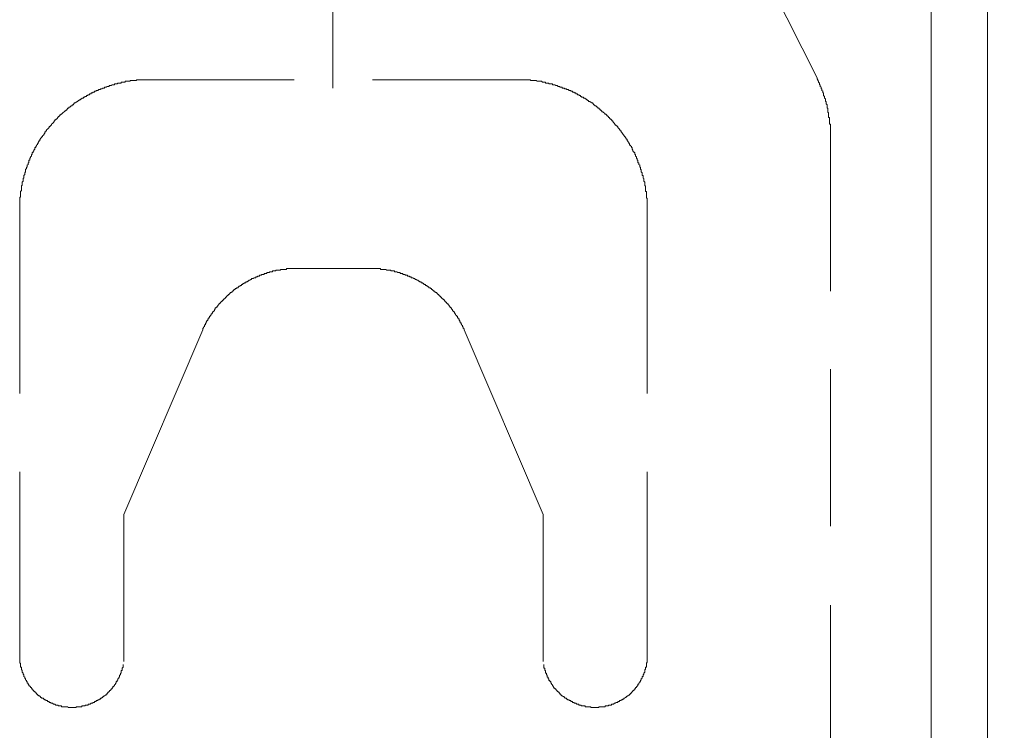
# Model space of a CAD drawing. Units: inches. Extents: x -877 to 1012, y -584 to 323.
# Drawn here: x -162 to -124, y -143 to -116 of the extents above; entities that cross this region are included whole.
import ezdxf

# ---------------------------------------------------------------- set-up
doc = ezdxf.new("R2010")
doc.units = ezdxf.units.IN
doc.header["$MEASUREMENT"] = 0
doc.layers.add('图层 1', color=7, linetype='Continuous')

msp = doc.modelspace()

# ---------------------------------------------------------------- linework, layer by layer
at = {"layer": '图层 1', "color": 7, "lineweight": 9}
for points in [[(-124.622, -246.627), (-124.622, -92.535)], [(-126.775, -94.722), (-126.775, -244.476)], [(-149.682, -103.528), (-149.682, -118.202)], [(-131.15, -117.812), (-134.047, -112.061)], [(-156.691, -117.88), (-156.722, -117.88), (-156.759, -117.88), (-156.79, -117.88), (-156.824, -117.88), (-156.852, -117.88), (-156.88, -117.88), (-156.911, -117.88), (-156.945, -117.88), (-156.979, -117.88), (-157.013, -117.88), (-157.047, -117.88), (-157.078, -117.88), (-157.106, -117.88), (-157.137, -117.88), (-157.171, -117.88), (-157.205, -117.88), (-157.205, -117.905), (-157.236, -117.905), (-157.27, -117.905), (-157.304, -117.905), (-157.335, -117.905), (-157.363, -117.905), (-157.397, -117.905), (-157.428, -117.905), (-157.462, -117.942), (-157.493, -117.942), (-157.527, -117.942), (-157.561, -117.942), (-157.589, -117.942), (-157.623, -117.942), (-157.654, -117.973), (-157.689, -117.973), (-157.72, -117.973), (-157.75, -117.973), (-157.788, -117.973), (-157.788, -118.01), (-157.819, -118.01), (-157.85, -118.01), (-157.881, -118.01), (-157.915, -118.01), (-157.946, -118.035), (-157.977, -118.035), (-158.014, -118.035), (-158.042, -118.035), (-158.042, -118.072), (-158.076, -118.072), (-158.104, -118.072), (-158.138, -118.072), (-158.169, -118.103), (-158.2, -118.103), (-158.234, -118.103), (-158.265, -118.14), (-158.302, -118.14), (-158.333, -118.14), (-158.361, -118.171), (-158.395, -118.171), (-158.426, -118.171), (-158.426, -118.202), (-158.46, -118.202), (-158.491, -118.202), (-158.525, -118.233), (-158.559, -118.233), (-158.587, -118.233), (-158.587, -118.258), (-158.618, -118.258), (-158.652, -118.258), (-158.683, -118.295), (-158.717, -118.295), (-158.751, -118.295), (-158.751, -118.32), (-158.785, -118.32), (-158.816, -118.32), (-158.816, -118.357), (-158.844, -118.357), (-158.878, -118.357), (-158.878, -118.388), (-158.909, -118.388), (-158.943, -118.388), (-158.943, -118.425), (-158.977, -118.425), (-159.008, -118.425), (-159.008, -118.456), (-159.043, -118.456), (-159.07, -118.456), (-159.07, -118.487), (-159.105, -118.487), (-159.136, -118.524), (-159.166, -118.524), (-159.197, -118.555), (-159.232, -118.555), (-159.232, -118.593), (-159.263, -118.593), (-159.297, -118.593), (-159.297, -118.617), (-159.328, -118.617), (-159.359, -118.654), (-159.393, -118.654), (-159.393, -118.679), (-159.424, -118.679), (-159.458, -118.71), (-159.489, -118.71), (-159.489, -118.747), (-159.52, -118.747), (-159.554, -118.772), (-159.585, -118.772), (-159.585, -118.809), (-159.619, -118.809), (-159.619, -118.84), (-159.65, -118.84), (-159.681, -118.878), (-159.715, -118.878), (-159.715, -118.909), (-159.746, -118.909), (-159.746, -118.933), (-159.78, -118.933), (-159.811, -118.971), (-159.845, -118.971), (-159.845, -119.008), (-159.876, -119.008), (-159.876, -119.045), (-159.907, -119.045), (-159.907, -119.07), (-159.938, -119.07), (-159.972, -119.107), (-160.006, -119.132), (-160.034, -119.169), (-160.071, -119.2), (-160.102, -119.2), (-160.102, -119.225), (-160.133, -119.225), (-160.133, -119.262), (-160.164, -119.262), (-160.164, -119.293), (-160.198, -119.293), (-160.198, -119.33), (-160.232, -119.33), (-160.232, -119.361), (-160.26, -119.361), (-160.26, -119.392), (-160.288, -119.392), (-160.288, -119.423), (-160.325, -119.423), (-160.325, -119.454), (-160.356, -119.454), (-160.356, -119.485), (-160.387, -119.522), (-160.421, -119.559), (-160.455, -119.584), (-160.455, -119.621), (-160.486, -119.621), (-160.486, -119.652), (-160.514, -119.652), (-160.514, -119.677), (-160.548, -119.677), (-160.548, -119.714), (-160.582, -119.745), (-160.617, -119.782), (-160.648, -119.807), (-160.648, -119.844), (-160.679, -119.844), (-160.679, -119.875), (-160.713, -119.875), (-160.713, -119.912), (-160.713, -119.937), (-160.744, -119.937), (-160.744, -119.968), (-160.771, -120.005), (-160.806, -120.036), (-160.806, -120.074), (-160.84, -120.074), (-160.84, -120.098), (-160.874, -120.136), (-160.874, -120.16), (-160.905, -120.16), (-160.905, -120.198), (-160.905, -120.229), (-160.939, -120.229), (-160.939, -120.253), (-160.97, -120.29), (-160.97, -120.321), (-160.998, -120.321), (-160.998, -120.359), (-161.032, -120.383), (-161.032, -120.414), (-161.063, -120.445), (-161.063, -120.476), (-161.1, -120.476), (-161.1, -120.52), (-161.1, -120.545), (-161.131, -120.582), (-161.131, -120.613), (-161.165, -120.613), (-161.165, -120.644), (-161.165, -120.675), (-161.196, -120.675), (-161.196, -120.706), (-161.196, -120.743), (-161.227, -120.743), (-161.227, -120.774), (-161.227, -120.805), (-161.261, -120.836), (-161.261, -120.867), (-161.289, -120.898), (-161.289, -120.929), (-161.289, -120.966), (-161.323, -120.966), (-161.323, -120.991), (-161.323, -121.028), (-161.323, -121.065), (-161.354, -121.065), (-161.354, -121.102), (-161.354, -121.133), (-161.385, -121.158), (-161.385, -121.195), (-161.385, -121.226), (-161.419, -121.226), (-161.419, -121.257), (-161.419, -121.288), (-161.45, -121.319), (-161.45, -121.35), (-161.45, -121.381), (-161.45, -121.412), (-161.484, -121.443), (-161.484, -121.48), (-161.484, -121.511), (-161.512, -121.555), (-161.512, -121.579), (-161.512, -121.61), (-161.512, -121.648), (-161.546, -121.648), (-161.546, -121.672), (-161.546, -121.71), (-161.546, -121.741), (-161.546, -121.772), (-161.577, -121.803), (-161.577, -121.84), (-161.577, -121.864), (-161.577, -121.895), (-161.577, -121.933), (-161.611, -121.933), (-161.611, -121.964), (-161.611, -122.001), (-161.611, -122.026), (-161.611, -122.069), (-161.611, -122.1), (-161.611, -122.125), (-161.645, -122.162), (-161.645, -122.187), (-161.645, -122.224), (-161.645, -122.255), (-161.645, -122.292), (-161.645, -122.317), (-161.645, -122.348), (-161.645, -122.379), (-161.676, -122.379), (-161.676, -122.416), (-161.676, -122.441), (-161.676, -122.472), (-161.676, -122.509), (-161.676, -122.54), (-161.676, -122.577), (-161.676, -122.608), (-161.676, -122.633), (-161.676, -122.67), (-161.676, -122.701), (-161.676, -122.738), (-161.676, -122.763), (-161.676, -122.8), (-161.676, -122.831), (-161.676, -122.868)], [(-156.691, -117.88), (-151.163, -117.88)], [(-148.167, -117.88), (-142.664, -117.88)], [(-137.651, -122.868), (-137.651, -122.831), (-137.651, -122.8), (-137.651, -122.763), (-137.651, -122.738), (-137.651, -122.701), (-137.651, -122.67), (-137.651, -122.633), (-137.651, -122.608), (-137.651, -122.577), (-137.651, -122.54), (-137.651, -122.509), (-137.651, -122.472), (-137.651, -122.441), (-137.651, -122.416), (-137.682, -122.416), (-137.682, -122.379), (-137.682, -122.348), (-137.682, -122.317), (-137.682, -122.292), (-137.682, -122.255), (-137.682, -122.224), (-137.682, -122.187), (-137.682, -122.162), (-137.716, -122.162), (-137.716, -122.125), (-137.716, -122.1), (-137.716, -122.069), (-137.716, -122.026), (-137.716, -122.001), (-137.716, -121.964), (-137.747, -121.933), (-137.747, -121.895), (-137.747, -121.864), (-137.747, -121.84), (-137.747, -121.803), (-137.778, -121.772), (-137.778, -121.741), (-137.778, -121.71), (-137.778, -121.672), (-137.809, -121.648), (-137.809, -121.61), (-137.809, -121.579), (-137.809, -121.555), (-137.846, -121.555), (-137.846, -121.511), (-137.846, -121.48), (-137.846, -121.443), (-137.877, -121.412), (-137.877, -121.381), (-137.877, -121.35), (-137.877, -121.319), (-137.908, -121.319), (-137.908, -121.288), (-137.908, -121.257), (-137.908, -121.226), (-137.936, -121.226), (-137.936, -121.195), (-137.936, -121.158), (-137.97, -121.133), (-137.97, -121.102), (-137.97, -121.065), (-138.004, -121.065), (-138.004, -121.028), (-138.004, -120.991), (-138.004, -120.966), (-138.032, -120.966), (-138.032, -120.929), (-138.032, -120.898), (-138.066, -120.898), (-138.066, -120.867), (-138.066, -120.836), (-138.1, -120.805), (-138.1, -120.774), (-138.1, -120.743), (-138.131, -120.743), (-138.131, -120.706), (-138.131, -120.675), (-138.162, -120.675), (-138.162, -120.644), (-138.196, -120.613), (-138.196, -120.582), (-138.23, -120.545), (-138.23, -120.52), (-138.23, -120.476), (-138.258, -120.476), (-138.258, -120.445), (-138.292, -120.414), (-138.292, -120.383), (-138.323, -120.383), (-138.323, -120.359), (-138.323, -120.321), (-138.357, -120.321), (-138.357, -120.29), (-138.388, -120.253), (-138.388, -120.229), (-138.422, -120.229), (-138.422, -120.198), (-138.422, -120.16), (-138.456, -120.16), (-138.456, -120.136), (-138.487, -120.098), (-138.487, -120.074), (-138.515, -120.074), (-138.515, -120.036), (-138.549, -120.036), (-138.549, -120.005), (-138.58, -119.968), (-138.58, -119.937), (-138.614, -119.937), (-138.614, -119.912), (-138.649, -119.875), (-138.649, -119.844), (-138.68, -119.844), (-138.68, -119.807), (-138.714, -119.807), (-138.714, -119.782), (-138.742, -119.745), (-138.772, -119.714), (-138.772, -119.677), (-138.807, -119.677), (-138.807, -119.652), (-138.838, -119.652), (-138.838, -119.621), (-138.875, -119.621), (-138.875, -119.584), (-138.906, -119.584), (-138.906, -119.559), (-138.94, -119.522), (-138.971, -119.485), (-138.971, -119.454), (-138.999, -119.454), (-138.999, -119.423), (-139.033, -119.423), (-139.033, -119.392), (-139.064, -119.392), (-139.064, -119.361), (-139.095, -119.361), (-139.095, -119.33), (-139.129, -119.33), (-139.129, -119.293), (-139.163, -119.293), (-139.163, -119.262), (-139.194, -119.262), (-139.194, -119.225), (-139.222, -119.225), (-139.222, -119.2), (-139.256, -119.2), (-139.287, -119.169), (-139.321, -119.132), (-139.352, -119.107), (-139.389, -119.107), (-139.389, -119.07), (-139.42, -119.07), (-139.42, -119.045), (-139.451, -119.045), (-139.451, -119.008), (-139.485, -119.008), (-139.485, -118.971), (-139.513, -118.971), (-139.547, -118.971), (-139.547, -118.933), (-139.578, -118.933), (-139.578, -118.909), (-139.609, -118.909), (-139.609, -118.878), (-139.646, -118.878), (-139.677, -118.84), (-139.705, -118.84), (-139.705, -118.809), (-139.739, -118.809), (-139.739, -118.772), (-139.773, -118.772), (-139.804, -118.747), (-139.835, -118.747), (-139.835, -118.71), (-139.869, -118.71), (-139.903, -118.71), (-139.903, -118.679), (-139.934, -118.679), (-139.934, -118.654), (-139.968, -118.654), (-139.999, -118.617), (-140.03, -118.617), (-140.03, -118.593), (-140.061, -118.593), (-140.092, -118.593), (-140.092, -118.555), (-140.127, -118.555), (-140.161, -118.555), (-140.161, -118.524), (-140.192, -118.524), (-140.223, -118.487), (-140.254, -118.487), (-140.254, -118.456), (-140.285, -118.456), (-140.316, -118.456), (-140.316, -118.425), (-140.35, -118.425), (-140.381, -118.425), (-140.381, -118.388), (-140.418, -118.388), (-140.449, -118.388), (-140.449, -118.357), (-140.48, -118.357), (-140.511, -118.357), (-140.511, -118.32), (-140.542, -118.32), (-140.576, -118.32), (-140.576, -118.295), (-140.607, -118.295), (-140.641, -118.295), (-140.675, -118.258), (-140.703, -118.258), (-140.737, -118.258), (-140.737, -118.233), (-140.768, -118.233), (-140.802, -118.233), (-140.833, -118.202), (-140.867, -118.202), (-140.901, -118.202), (-140.901, -118.171), (-140.932, -118.171), (-140.963, -118.171), (-140.994, -118.171), (-140.994, -118.14), (-141.028, -118.14), (-141.059, -118.14), (-141.093, -118.103), (-141.124, -118.103), (-141.155, -118.103), (-141.186, -118.072), (-141.22, -118.072), (-141.254, -118.072), (-141.282, -118.072), (-141.282, -118.035), (-141.316, -118.035), (-141.347, -118.035), (-141.378, -118.035), (-141.412, -118.035), (-141.412, -118.01), (-141.443, -118.01), (-141.477, -118.01), (-141.508, -118.01), (-141.539, -118.01), (-141.539, -117.973), (-141.573, -117.973), (-141.604, -117.973), (-141.639, -117.973), (-141.666, -117.973), (-141.704, -117.942), (-141.735, -117.942), (-141.766, -117.942), (-141.797, -117.942), (-141.831, -117.942), (-141.865, -117.942), (-141.896, -117.905), (-141.927, -117.905), (-141.961, -117.905), (-141.992, -117.905), (-142.023, -117.905), (-142.057, -117.905), (-142.088, -117.905), (-142.122, -117.905), (-142.122, -117.88), (-142.153, -117.88), (-142.187, -117.88), (-142.218, -117.88), (-142.249, -117.88), (-142.283, -117.88), (-142.314, -117.88), (-142.348, -117.88), (-142.379, -117.88), (-142.41, -117.88), (-142.441, -117.88), (-142.472, -117.88), (-142.506, -117.88), (-142.537, -117.88), (-142.571, -117.88), (-142.602, -117.88), (-142.633, -117.88), (-142.664, -117.88)], [(-130.633, -120.074), (-130.633, -120.036), (-130.633, -120.005), (-130.633, -119.968), (-130.633, -119.937), (-130.633, -119.912), (-130.633, -119.875), (-130.633, -119.844), (-130.633, -119.807), (-130.633, -119.782), (-130.633, -119.745), (-130.633, -119.714), (-130.633, -119.677), (-130.633, -119.652), (-130.633, -119.621), (-130.633, -119.584), (-130.667, -119.584), (-130.667, -119.559), (-130.667, -119.522), (-130.667, -119.485), (-130.667, -119.454), (-130.667, -119.423), (-130.667, -119.392), (-130.667, -119.361), (-130.667, -119.33), (-130.704, -119.33), (-130.704, -119.293), (-130.704, -119.262), (-130.704, -119.225), (-130.704, -119.2), (-130.704, -119.169), (-130.704, -119.132), (-130.735, -119.132), (-130.735, -119.107), (-130.735, -119.07), (-130.735, -119.045), (-130.735, -119.008), (-130.735, -118.971), (-130.766, -118.971), (-130.766, -118.933), (-130.766, -118.909), (-130.766, -118.878), (-130.766, -118.84), (-130.797, -118.809), (-130.797, -118.772), (-130.797, -118.747), (-130.797, -118.71), (-130.831, -118.71), (-130.831, -118.679), (-130.831, -118.654), (-130.831, -118.617), (-130.862, -118.593), (-130.862, -118.555), (-130.862, -118.524), (-130.896, -118.487), (-130.896, -118.456), (-130.896, -118.425), (-130.896, -118.388), (-130.927, -118.388), (-130.927, -118.357), (-130.927, -118.32), (-130.961, -118.295), (-130.961, -118.258), (-130.961, -118.233), (-130.992, -118.233), (-130.992, -118.202), (-130.992, -118.171), (-131.023, -118.14), (-131.023, -118.103), (-131.023, -118.072), (-131.057, -118.072), (-131.057, -118.035), (-131.057, -118.01), (-131.088, -117.973), (-131.088, -117.942), (-131.122, -117.905), (-131.122, -117.88), (-131.15, -117.849), (-131.15, -117.812)], [(-130.633, -125.985), (-130.633, -120.074)], [(-161.676, -129.908), (-161.676, -122.868)], [(-137.651, -122.868), (-137.651, -129.908)], [(-150.968, -125.118), (-151.002, -125.118), (-151.03, -125.118), (-151.061, -125.118), (-151.092, -125.118), (-151.129, -125.118), (-151.163, -125.118), (-151.194, -125.118), (-151.228, -125.118), (-151.256, -125.118), (-151.287, -125.118), (-151.315, -125.118), (-151.349, -125.118), (-151.383, -125.118), (-151.417, -125.118), (-151.448, -125.118), (-151.476, -125.149), (-151.51, -125.149), (-151.541, -125.149), (-151.575, -125.149), (-151.606, -125.149), (-151.643, -125.149), (-151.674, -125.149), (-151.702, -125.18), (-151.736, -125.18), (-151.767, -125.18), (-151.801, -125.18), (-151.832, -125.18), (-151.867, -125.18), (-151.867, -125.211), (-151.901, -125.211), (-151.932, -125.211), (-151.966, -125.211), (-151.994, -125.211), (-151.994, -125.248), (-152.028, -125.248), (-152.059, -125.248), (-152.093, -125.248), (-152.124, -125.273), (-152.158, -125.273), (-152.192, -125.273), (-152.22, -125.273), (-152.22, -125.304), (-152.254, -125.304), (-152.285, -125.304), (-152.319, -125.304), (-152.319, -125.341), (-152.35, -125.341), (-152.381, -125.341), (-152.415, -125.341), (-152.415, -125.372), (-152.449, -125.372), (-152.477, -125.372), (-152.508, -125.403), (-152.539, -125.403), (-152.57, -125.403), (-152.57, -125.434), (-152.604, -125.434), (-152.635, -125.434), (-152.635, -125.471), (-152.672, -125.471), (-152.703, -125.471), (-152.734, -125.502), (-152.765, -125.502), (-152.796, -125.502), (-152.796, -125.533), (-152.83, -125.533), (-152.861, -125.564), (-152.895, -125.564), (-152.932, -125.595), (-152.96, -125.595), (-152.96, -125.626), (-152.991, -125.626), (-153.022, -125.626), (-153.022, -125.663), (-153.056, -125.663), (-153.087, -125.663), (-153.087, -125.694), (-153.121, -125.694), (-153.152, -125.725), (-153.19, -125.725), (-153.19, -125.762), (-153.217, -125.762), (-153.248, -125.793), (-153.283, -125.793), (-153.283, -125.824), (-153.314, -125.824), (-153.314, -125.855), (-153.348, -125.855), (-153.379, -125.855), (-153.379, -125.886), (-153.416, -125.886), (-153.444, -125.923), (-153.475, -125.923), (-153.475, -125.954), (-153.509, -125.954), (-153.509, -125.985), (-153.54, -125.985), (-153.54, -126.016), (-153.571, -126.016), (-153.571, -126.041), (-153.602, -126.041), (-153.633, -126.078), (-153.667, -126.109), (-153.698, -126.109), (-153.698, -126.147), (-153.732, -126.147), (-153.732, -126.178), (-153.763, -126.178), (-153.763, -126.215), (-153.797, -126.215), (-153.797, -126.246), (-153.828, -126.246), (-153.828, -126.283), (-153.859, -126.283), (-153.859, -126.308), (-153.89, -126.308), (-153.89, -126.339), (-153.921, -126.339), (-153.921, -126.376), (-153.958, -126.376), (-153.958, -126.401), (-153.989, -126.401), (-153.989, -126.438), (-154.023, -126.438), (-154.023, -126.469), (-154.054, -126.469), (-154.054, -126.5), (-154.085, -126.531), (-154.085, -126.556), (-154.116, -126.556), (-154.116, -126.593), (-154.15, -126.593), (-154.15, -126.624), (-154.187, -126.624), (-154.187, -126.667), (-154.215, -126.698), (-154.215, -126.735), (-154.246, -126.735), (-154.246, -126.76), (-154.28, -126.76), (-154.28, -126.791), (-154.311, -126.828), (-154.311, -126.853), (-154.342, -126.853), (-154.342, -126.89), (-154.376, -126.915), (-154.376, -126.946), (-154.404, -126.946), (-154.404, -126.977), (-154.441, -127.008), (-154.441, -127.039), (-154.472, -127.039), (-154.472, -127.07), (-154.472, -127.107), (-154.506, -127.107), (-154.506, -127.138), (-154.537, -127.175), (-154.537, -127.206), (-154.568, -127.206), (-154.568, -127.243), (-154.568, -127.274), (-154.602, -127.274), (-154.602, -127.299), (-154.602, -127.336), (-154.633, -127.361), (-154.633, -127.398), (-154.668, -127.398), (-154.668, -127.429), (-154.668, -127.46)], [(-148.359, -125.118), (-150.968, -125.118)], [(-144.66, -127.46), (-144.66, -127.429), (-144.691, -127.398), (-144.691, -127.361), (-144.722, -127.336), (-144.722, -127.299), (-144.759, -127.274), (-144.759, -127.243), (-144.79, -127.206), (-144.79, -127.175), (-144.821, -127.175), (-144.821, -127.138), (-144.821, -127.107), (-144.852, -127.107), (-144.852, -127.07), (-144.852, -127.039), (-144.883, -127.039), (-144.883, -127.008), (-144.917, -127.008), (-144.917, -126.977), (-144.917, -126.946), (-144.948, -126.946), (-144.948, -126.915), (-144.985, -126.89), (-144.985, -126.853), (-145.016, -126.853), (-145.016, -126.828), (-145.047, -126.791), (-145.047, -126.76), (-145.081, -126.76), (-145.081, -126.735), (-145.109, -126.735), (-145.109, -126.698), (-145.143, -126.667), (-145.143, -126.624), (-145.177, -126.624), (-145.177, -126.593), (-145.208, -126.593), (-145.208, -126.556), (-145.239, -126.556), (-145.239, -126.531), (-145.273, -126.5), (-145.273, -126.469), (-145.307, -126.469), (-145.307, -126.438), (-145.335, -126.438), (-145.335, -126.401), (-145.369, -126.401), (-145.369, -126.376), (-145.4, -126.376), (-145.4, -126.339), (-145.431, -126.339), (-145.431, -126.308), (-145.465, -126.308), (-145.465, -126.283), (-145.499, -126.283), (-145.499, -126.246), (-145.533, -126.246), (-145.533, -126.215), (-145.564, -126.215), (-145.564, -126.178), (-145.598, -126.178), (-145.598, -126.147), (-145.626, -126.147), (-145.626, -126.109), (-145.657, -126.109), (-145.691, -126.078), (-145.722, -126.041), (-145.756, -126.041), (-145.756, -126.016), (-145.787, -126.016), (-145.787, -125.985), (-145.821, -125.985), (-145.849, -125.954), (-145.88, -125.923), (-145.914, -125.923), (-145.914, -125.886), (-145.945, -125.886), (-145.945, -125.855), (-145.979, -125.855), (-146.014, -125.855), (-146.014, -125.824), (-146.048, -125.824), (-146.048, -125.793), (-146.079, -125.793), (-146.107, -125.762), (-146.141, -125.762), (-146.141, -125.725), (-146.172, -125.725), (-146.203, -125.725), (-146.203, -125.694), (-146.237, -125.694), (-146.237, -125.663), (-146.274, -125.663), (-146.305, -125.663), (-146.305, -125.626), (-146.333, -125.626), (-146.364, -125.626), (-146.364, -125.595), (-146.398, -125.595), (-146.432, -125.564), (-146.463, -125.564), (-146.494, -125.533), (-146.528, -125.533), (-146.562, -125.502), (-146.59, -125.502), (-146.624, -125.471), (-146.658, -125.471), (-146.689, -125.471), (-146.689, -125.434), (-146.72, -125.434), (-146.751, -125.434), (-146.751, -125.403), (-146.788, -125.403), (-146.816, -125.403), (-146.847, -125.372), (-146.878, -125.372), (-146.912, -125.372), (-146.912, -125.341), (-146.943, -125.341), (-146.974, -125.341), (-147.008, -125.341), (-147.008, -125.304), (-147.042, -125.304), (-147.073, -125.304), (-147.104, -125.304), (-147.104, -125.273), (-147.138, -125.273), (-147.169, -125.273), (-147.2, -125.273), (-147.231, -125.248), (-147.265, -125.248), (-147.303, -125.248), (-147.33, -125.248), (-147.33, -125.211), (-147.364, -125.211), (-147.395, -125.211), (-147.426, -125.211), (-147.461, -125.211), (-147.461, -125.18), (-147.492, -125.18), (-147.526, -125.18), (-147.557, -125.18), (-147.588, -125.18), (-147.619, -125.18), (-147.653, -125.149), (-147.687, -125.149), (-147.718, -125.149), (-147.752, -125.149), (-147.783, -125.149), (-147.814, -125.149), (-147.845, -125.149), (-147.879, -125.118), (-147.913, -125.118), (-147.944, -125.118), (-147.975, -125.118), (-148.006, -125.118), (-148.034, -125.118), (-148.068, -125.118), (-148.102, -125.118), (-148.133, -125.118), (-148.167, -125.118), (-148.198, -125.118), (-148.232, -125.118), (-148.263, -125.118), (-148.291, -125.118), (-148.328, -125.118), (-148.359, -125.118)], [(-154.668, -127.46), (-157.689, -134.537)], [(-141.639, -134.537), (-144.66, -127.46)], [(-130.633, -134.99), (-130.633, -128.979)], [(-161.676, -139.91), (-161.676, -132.901)], [(-137.651, -132.901), (-137.651, -139.91)], [(-157.689, -140.17), (-157.689, -134.537)], [(-141.639, -140.17), (-141.639, -134.537)], [(-130.633, -143.932), (-130.633, -138.02)], [(-161.676, -139.91), (-161.676, -139.947), (-161.676, -139.978), (-161.676, -140.009), (-161.676, -140.04), (-161.676, -140.077), (-161.676, -140.108), (-161.676, -140.145), (-161.676, -140.17), (-161.676, -140.207), (-161.676, -140.238), (-161.645, -140.238), (-161.645, -140.263), (-161.645, -140.294), (-161.645, -140.319), (-161.645, -140.356), (-161.645, -140.387), (-161.611, -140.387), (-161.611, -140.43), (-161.611, -140.455), (-161.611, -140.486), (-161.577, -140.523), (-161.577, -140.554), (-161.577, -140.585), (-161.546, -140.616), (-161.546, -140.653), (-161.546, -140.678), (-161.512, -140.678), (-161.512, -140.709), (-161.512, -140.746), (-161.484, -140.771), (-161.484, -140.808), (-161.45, -140.839), (-161.45, -140.877), (-161.419, -140.901), (-161.419, -140.939), (-161.385, -140.939), (-161.385, -140.976), (-161.385, -141.007), (-161.354, -141.007), (-161.354, -141.038), (-161.323, -141.069), (-161.323, -141.106), (-161.289, -141.106), (-161.289, -141.131), (-161.261, -141.131), (-161.261, -141.168), (-161.227, -141.168), (-161.227, -141.193), (-161.196, -141.224), (-161.196, -141.261), (-161.165, -141.261), (-161.165, -141.292), (-161.131, -141.292), (-161.131, -141.323), (-161.1, -141.323), (-161.1, -141.354), (-161.063, -141.354), (-161.063, -141.391), (-161.032, -141.391), (-161.032, -141.422), (-160.998, -141.422), (-160.998, -141.459), (-160.97, -141.459), (-160.939, -141.49), (-160.905, -141.49), (-160.905, -141.521), (-160.874, -141.521), (-160.874, -141.558), (-160.84, -141.558), (-160.84, -141.583), (-160.806, -141.583), (-160.771, -141.583), (-160.771, -141.62), (-160.744, -141.62), (-160.713, -141.645), (-160.679, -141.645), (-160.679, -141.676), (-160.648, -141.676), (-160.617, -141.676), (-160.617, -141.713), (-160.582, -141.713), (-160.548, -141.713), (-160.548, -141.744), (-160.514, -141.744), (-160.486, -141.744), (-160.486, -141.775), (-160.455, -141.775), (-160.421, -141.775), (-160.387, -141.806), (-160.356, -141.806), (-160.325, -141.806), (-160.288, -141.843), (-160.26, -141.843), (-160.232, -141.843), (-160.198, -141.843), (-160.198, -141.874), (-160.164, -141.874), (-160.133, -141.874), (-160.102, -141.874), (-160.071, -141.874), (-160.071, -141.911), (-160.034, -141.911), (-160.006, -141.911), (-159.972, -141.911), (-159.938, -141.911), (-159.907, -141.911), (-159.876, -141.911), (-159.845, -141.911), (-159.811, -141.936), (-159.78, -141.936), (-159.746, -141.936), (-159.715, -141.936), (-159.681, -141.936), (-159.65, -141.936), (-159.619, -141.936), (-159.585, -141.936), (-159.554, -141.936), (-159.52, -141.936), (-159.52, -141.911), (-159.489, -141.911), (-159.458, -141.911), (-159.424, -141.911), (-159.393, -141.911), (-159.359, -141.911), (-159.328, -141.911), (-159.297, -141.911), (-159.297, -141.874), (-159.263, -141.874), (-159.232, -141.874), (-159.197, -141.874), (-159.166, -141.874), (-159.166, -141.843), (-159.136, -141.843), (-159.105, -141.843), (-159.07, -141.843), (-159.043, -141.806), (-159.008, -141.806), (-158.977, -141.806), (-158.943, -141.775), (-158.909, -141.775), (-158.878, -141.775), (-158.878, -141.744), (-158.844, -141.744), (-158.816, -141.744), (-158.816, -141.713), (-158.785, -141.713), (-158.751, -141.713), (-158.751, -141.676), (-158.717, -141.676), (-158.683, -141.676), (-158.683, -141.645), (-158.652, -141.645), (-158.618, -141.62), (-158.587, -141.62), (-158.587, -141.583), (-158.559, -141.583), (-158.525, -141.583), (-158.525, -141.558), (-158.491, -141.558), (-158.491, -141.521), (-158.46, -141.521), (-158.46, -141.49), (-158.426, -141.49), (-158.395, -141.459), (-158.361, -141.459), (-158.361, -141.422), (-158.333, -141.422), (-158.333, -141.391), (-158.302, -141.391), (-158.302, -141.354), (-158.265, -141.354), (-158.265, -141.323), (-158.234, -141.323), (-158.234, -141.292), (-158.2, -141.292), (-158.2, -141.261), (-158.169, -141.261), (-158.169, -141.224), (-158.138, -141.224), (-158.138, -141.193), (-158.104, -141.168), (-158.104, -141.131), (-158.076, -141.131), (-158.076, -141.106), (-158.042, -141.106), (-158.042, -141.069), (-158.014, -141.038), (-158.014, -141.007), (-157.977, -141.007), (-157.977, -140.976), (-157.977, -140.939), (-157.946, -140.939), (-157.946, -140.901), (-157.915, -140.877), (-157.915, -140.839), (-157.881, -140.808), (-157.881, -140.771), (-157.85, -140.771), (-157.85, -140.746), (-157.85, -140.709), (-157.819, -140.678), (-157.819, -140.653), (-157.819, -140.616), (-157.788, -140.616), (-157.788, -140.585), (-157.788, -140.554), (-157.788, -140.523), (-157.75, -140.523), (-157.75, -140.486), (-157.75, -140.455), (-157.75, -140.43), (-157.72, -140.387), (-157.72, -140.356), (-157.72, -140.319), (-157.72, -140.294)], [(-141.604, -140.294), (-141.604, -140.319), (-141.604, -140.356), (-141.604, -140.387), (-141.604, -140.43), (-141.573, -140.43), (-141.573, -140.455), (-141.573, -140.486), (-141.573, -140.523), (-141.539, -140.523), (-141.539, -140.554), (-141.539, -140.585), (-141.539, -140.616), (-141.508, -140.616), (-141.508, -140.653), (-141.508, -140.678), (-141.477, -140.709), (-141.477, -140.746), (-141.477, -140.771), (-141.443, -140.771), (-141.443, -140.808), (-141.443, -140.839), (-141.412, -140.839), (-141.412, -140.877), (-141.412, -140.901), (-141.378, -140.901), (-141.378, -140.939), (-141.347, -140.939), (-141.347, -140.976), (-141.347, -141.007), (-141.316, -141.007), (-141.316, -141.038), (-141.282, -141.069), (-141.282, -141.106), (-141.254, -141.106), (-141.254, -141.131), (-141.22, -141.168), (-141.22, -141.193), (-141.186, -141.193), (-141.186, -141.224), (-141.155, -141.224), (-141.155, -141.261), (-141.124, -141.261), (-141.124, -141.292), (-141.093, -141.292), (-141.093, -141.323), (-141.059, -141.323), (-141.059, -141.354), (-141.028, -141.354), (-141.028, -141.391), (-140.994, -141.391), (-140.994, -141.422), (-140.963, -141.422), (-140.963, -141.459), (-140.932, -141.459), (-140.932, -141.49), (-140.901, -141.49), (-140.867, -141.521), (-140.833, -141.521), (-140.833, -141.558), (-140.802, -141.558), (-140.802, -141.583), (-140.768, -141.583), (-140.737, -141.583), (-140.737, -141.62), (-140.703, -141.62), (-140.703, -141.645), (-140.675, -141.645), (-140.641, -141.645), (-140.641, -141.676), (-140.607, -141.676), (-140.576, -141.676), (-140.576, -141.713), (-140.542, -141.713), (-140.511, -141.713), (-140.511, -141.744), (-140.48, -141.744), (-140.449, -141.744), (-140.449, -141.775), (-140.418, -141.775), (-140.381, -141.775), (-140.35, -141.806), (-140.316, -141.806), (-140.285, -141.806), (-140.254, -141.843), (-140.223, -141.843), (-140.192, -141.843), (-140.161, -141.874), (-140.127, -141.874), (-140.092, -141.874), (-140.061, -141.874), (-140.03, -141.874), (-140.03, -141.911), (-139.999, -141.911), (-139.968, -141.911), (-139.934, -141.911), (-139.903, -141.911), (-139.869, -141.911), (-139.835, -141.911), (-139.804, -141.911), (-139.804, -141.936), (-139.773, -141.936), (-139.739, -141.936), (-139.705, -141.936), (-139.677, -141.936), (-139.646, -141.936), (-139.609, -141.936), (-139.578, -141.936), (-139.547, -141.936), (-139.513, -141.936), (-139.485, -141.911), (-139.451, -141.911), (-139.42, -141.911), (-139.389, -141.911), (-139.352, -141.911), (-139.321, -141.911), (-139.287, -141.911), (-139.256, -141.911), (-139.256, -141.874), (-139.222, -141.874), (-139.194, -141.874), (-139.163, -141.874), (-139.129, -141.874), (-139.129, -141.843), (-139.095, -141.843), (-139.064, -141.843), (-139.033, -141.843), (-138.999, -141.806), (-138.971, -141.806), (-138.94, -141.806), (-138.906, -141.775), (-138.875, -141.775), (-138.838, -141.744), (-138.807, -141.744), (-138.772, -141.744), (-138.772, -141.713), (-138.742, -141.713), (-138.714, -141.713), (-138.714, -141.676), (-138.68, -141.676), (-138.649, -141.676), (-138.649, -141.645), (-138.614, -141.645), (-138.58, -141.62), (-138.549, -141.62), (-138.549, -141.583), (-138.515, -141.583), (-138.487, -141.558), (-138.456, -141.558), (-138.456, -141.521), (-138.422, -141.521), (-138.422, -141.49), (-138.388, -141.49), (-138.357, -141.459), (-138.323, -141.459), (-138.323, -141.422), (-138.292, -141.422), (-138.292, -141.391), (-138.258, -141.391), (-138.258, -141.354), (-138.23, -141.354), (-138.23, -141.323), (-138.196, -141.323), (-138.196, -141.292), (-138.162, -141.292), (-138.162, -141.261), (-138.131, -141.261), (-138.131, -141.224), (-138.1, -141.193), (-138.1, -141.168), (-138.066, -141.168), (-138.066, -141.131), (-138.032, -141.131), (-138.032, -141.106), (-138.004, -141.106), (-138.004, -141.069), (-138.004, -141.038), (-137.97, -141.038), (-137.97, -141.007), (-137.936, -140.976), (-137.936, -140.939), (-137.908, -140.939), (-137.908, -140.901), (-137.877, -140.877), (-137.877, -140.839), (-137.846, -140.808), (-137.846, -140.771), (-137.846, -140.746), (-137.809, -140.746), (-137.809, -140.709), (-137.809, -140.678), (-137.778, -140.678), (-137.778, -140.653), (-137.778, -140.616), (-137.747, -140.585), (-137.747, -140.554), (-137.747, -140.523), (-137.747, -140.486), (-137.716, -140.486), (-137.716, -140.455), (-137.716, -140.43), (-137.716, -140.387), (-137.682, -140.387), (-137.682, -140.356), (-137.682, -140.319), (-137.682, -140.294), (-137.682, -140.263), (-137.682, -140.238), (-137.651, -140.207), (-137.651, -140.17), (-137.651, -140.145), (-137.651, -140.108), (-137.651, -140.077), (-137.651, -140.04), (-137.651, -140.009), (-137.651, -139.978), (-137.651, -139.947), (-137.651, -139.91)]]:
    msp.add_lwpolyline(points, dxfattribs=at)
for points, knots in [([(-139.033, -249.707), (-139.033, -249.707), (-138.819, -269.351), (-138.819, -274.556), (-138.819, -279.768), (-136.222, -289.218), (-119.81, -289.218), (-103.394, -289.218), (-103.394, -274.271), (-103.394, -274.271), (-103.394, -274.271), (-103.394, -75.313), (-103.394, -69.724), (-103.394, -69.724), (-103.187, 29.718), (-103.187, 29.718), (-103.187, 29.718), (-103.187, 43.122), (-103.187, 43.122), (-103.187, 43.122), (-103.202, 47.224), (-103.202, 47.224), (-103.202, 47.224), (-103.116, 50.23), (-106.44, 50.23), (-109.765, 50.23), (-116.126, 50.23), (-116.126, 50.23)], [0, 0, 0, 0, 1, 1, 1, 2, 2, 2, 3, 3, 3, 4, 4, 4, 5, 5, 5, 6, 6, 6, 7, 7, 7, 8, 8, 8, 9, 9, 9, 9]), ([(-143.993, -249.707), (-143.993, -249.707), (-144.449, -274.754), (-144.449, -274.754), (-144.449, -296.208), (-119.407, -293.921), (-119.407, -293.921), (-98.49, -293.921), (-97.526, -274.407), (-97.526, -274.407), (-97.526, -274.407), (-97.526, -76.416), (-97.526, -68.627), (-97.526, -68.627), (-97.526, 49.523), (-97.526, 49.523)], [0, 0, 0, 0, 1, 1, 1, 2, 2, 2, 3, 3, 3, 4, 4, 4, 5, 5, 5, 5])]:
    msp.add_open_spline(points, degree=3, knots=knots, dxfattribs=at)

doc.saveas('drawing.dxf')
